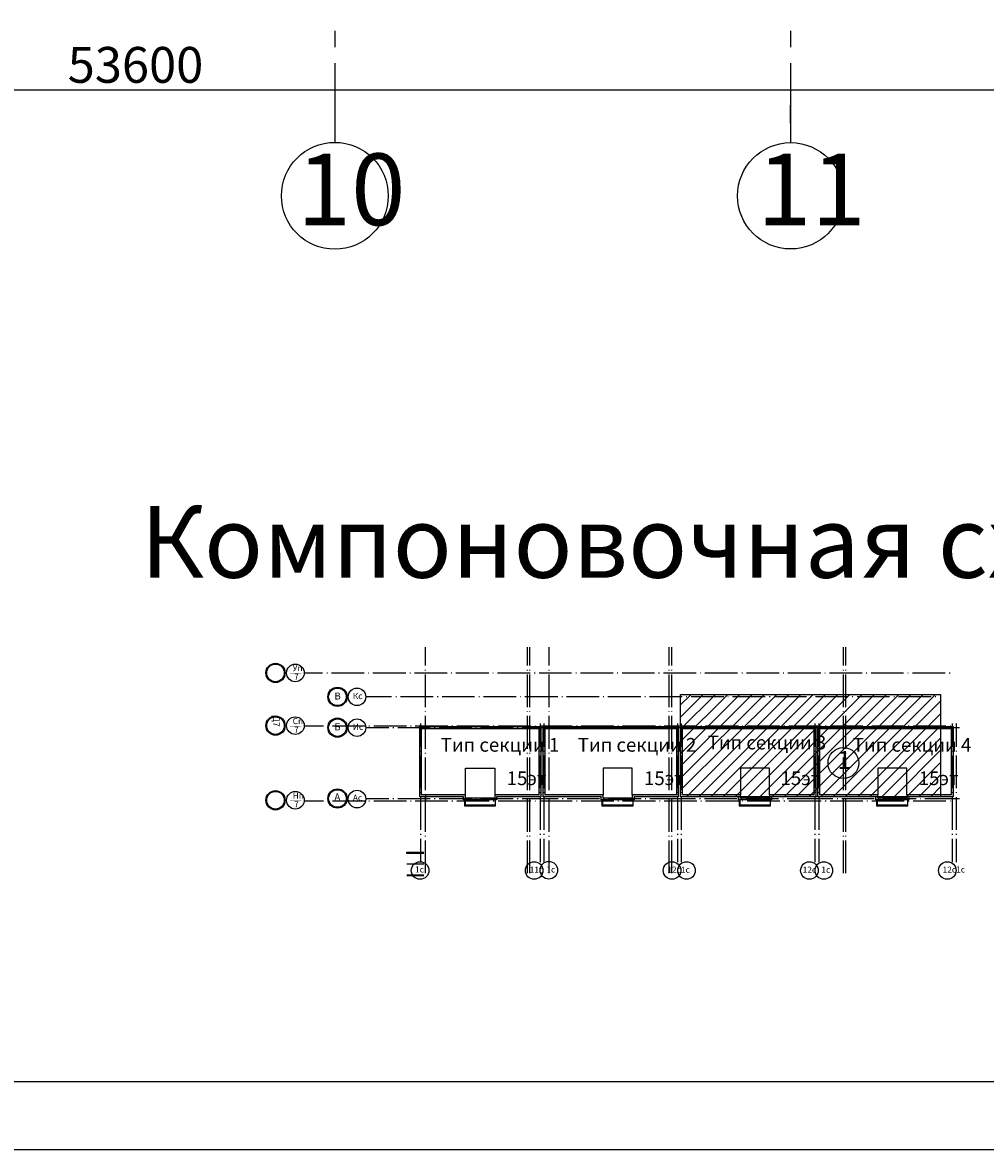
# Model space of a CAD drawing. Units: millimetres. Extents: x -3570 to 7320, y -568 to 715.
# Drawn here: x 4226 to 4297, y 166 to 248 of the extents above; entities that cross this region are included whole.
import ezdxf

# ---------------------------------------------------------------- set-up
doc = ezdxf.new("R2010")
doc.units = ezdxf.units.MM
doc.styles.add('PDF ArialMT', font='arial.ttf')
doc.styles.add('PDF GOSTTypeA', font='arial.ttf')
doc.styles.add('PDF TimesNewRomanPSMT', font='arial.ttf')

msp = doc.modelspace()

# ---------------------------------------------------------------- hatches: boundary and pattern name
at = {"transparency": 33554559}
for color, points in [(7, [(4245.822, 200.534), (4245.822, 200.512), (4246.647, 200.512), (4246.647, 200.534)]), (7, [(4264.131, 200.597), (4264.131, 200.576), (4270.481, 200.576), (4270.481, 200.597)]), (7, [(4273.656, 200.597), (4273.656, 200.576), (4280.006, 200.576), (4280.006, 200.597)]), (7, [(4283.181, 200.597), (4283.181, 200.576), (4289.552, 200.576), (4289.552, 200.597)]), (7, [(4245.822, 196.639), (4245.822, 196.618), (4246.647, 196.618), (4246.647, 196.639)]), (7, [(4255.706, 196.618), (4255.664, 196.597), (4255.643, 196.554), (4255.664, 196.512), (4255.706, 196.491), (4255.749, 196.512), (4255.77, 196.554), (4255.749, 196.597)]), (1, [(4255.706, 191.495), (4255.664, 191.474), (4255.643, 191.432), (4255.664, 191.39), (4255.706, 191.368), (4255.749, 191.39), (4255.77, 191.432), (4255.749, 191.474)]), (7, [(4245.822, 191.157), (4245.822, 191.136), (4246.647, 191.136), (4246.647, 191.157)])]:
    msp.add_hatch(color=color, dxfattribs=at).paths.add_polyline_path(points)
h = msp.add_hatch(color=7, dxfattribs=at)
h.paths.add_polyline_path([(4255.706, 200.597), (4255.706, 200.576), (4260.956, 200.576), (4260.956, 200.597)])
h.paths.add_polyline_path([(4255.685, 196.554), (4255.706, 196.554), (4255.706, 200.576), (4255.685, 200.576)])
h = msp.add_hatch(color=7, dxfattribs=at)
h.paths.add_polyline_path([(4260.998, 191.22), (4260.998, 191.432), (4264.258, 191.432), (4264.258, 196.618), (4255.368, 196.618), (4255.368, 191.432), (4258.585, 191.432), (4258.585, 191.22)])
h.paths.add_polyline_path([(4260.871, 191.347), (4258.733, 191.347), (4258.733, 191.58), (4255.495, 191.58), (4255.495, 196.47), (4264.11, 196.47), (4264.11, 191.58), (4260.871, 191.58)], flags=0)
h = msp.add_hatch(color=7, dxfattribs=at)
h.paths.add_polyline_path([(4271.116, 191.22), (4271.116, 191.432), (4274.354, 191.432), (4274.354, 196.618), (4264.427, 196.618), (4264.427, 191.432), (4268.682, 191.432), (4268.682, 191.22)])
h.paths.add_polyline_path([(4270.967, 191.347), (4268.83, 191.347), (4268.83, 191.58), (4264.575, 191.58), (4264.575, 196.47), (4274.227, 196.47), (4274.227, 191.58), (4270.967, 191.58)], flags=0)
h = msp.add_hatch(color=7, dxfattribs=at)
h.paths.add_polyline_path([(4281.212, 191.22), (4281.212, 191.432), (4284.472, 191.432), (4284.472, 196.618), (4274.523, 196.618), (4274.523, 191.432), (4278.778, 191.432), (4278.778, 191.22)])
h.paths.add_polyline_path([(4281.064, 191.347), (4278.926, 191.347), (4278.926, 191.58), (4274.672, 191.58), (4274.672, 196.47), (4284.324, 196.47), (4284.324, 191.58), (4281.064, 191.58)], flags=0)
h = msp.add_hatch(color=7, dxfattribs=at)
h.paths.add_polyline_path([(4291.309, 191.22), (4291.309, 191.432), (4294.568, 191.432), (4294.568, 196.618), (4284.62, 196.618), (4284.62, 191.432), (4288.874, 191.432), (4288.874, 191.22)])
h.paths.add_polyline_path([(4291.16, 191.347), (4289.023, 191.347), (4289.023, 191.58), (4284.768, 191.58), (4284.768, 196.47), (4294.42, 196.47), (4294.42, 191.58), (4291.16, 191.58)], flags=0)

# ---------------------------------------------------------------- linework, layer by layer
at = {"color": 7, "lineweight": -3}
for points in [[(3879.707, 462.497), (3879.707, 165.53), (4509.665, 165.53), (4509.665, 462.497)], [(3899.688, 457.501), (3899.688, 170.525), (4504.67, 170.525), (4504.67, 457.501)], [(4255.368, 196.618), (4264.258, 196.618), (4264.258, 191.432), (4260.998, 191.432), (4260.998, 191.22), (4258.585, 191.22), (4258.585, 191.432), (4255.368, 191.432)], [(4264.11, 196.47), (4264.11, 191.58), (4260.871, 191.58), (4260.871, 191.347), (4258.733, 191.347), (4258.733, 191.58), (4255.495, 191.58), (4255.495, 196.47)], [(4274.354, 191.432), (4271.116, 191.432), (4271.116, 191.22), (4268.682, 191.22), (4268.682, 191.432), (4264.427, 191.432), (4264.427, 196.618), (4274.354, 196.618)], [(4270.967, 191.58), (4270.967, 191.347), (4268.83, 191.347), (4268.83, 191.58), (4264.575, 191.58), (4264.575, 196.47), (4274.227, 196.47), (4274.227, 191.58)], [(4284.472, 191.432), (4281.212, 191.432), (4281.212, 191.22), (4278.778, 191.22), (4278.778, 191.432), (4274.523, 191.432), (4274.523, 196.618), (4284.472, 196.618)], [(4281.064, 191.58), (4281.064, 191.347), (4278.926, 191.347), (4278.926, 191.58), (4274.672, 191.58), (4274.672, 196.47), (4284.324, 196.47), (4284.324, 191.58)], [(4294.568, 191.432), (4291.309, 191.432), (4291.309, 191.22), (4288.874, 191.22), (4288.874, 191.432), (4284.62, 191.432), (4284.62, 196.618), (4294.568, 196.618)], [(4291.16, 191.58), (4291.16, 191.347), (4289.023, 191.347), (4289.023, 191.58), (4284.768, 191.58), (4284.768, 196.47), (4294.42, 196.47), (4294.42, 191.58)]]:
    msp.add_lwpolyline(points, close=True, dxfattribs=at)
at = {"color": 9, "lineweight": -3, "true_color": 0xc7c8ca}
for points in [[(4249.126, 247.72), (4249.126, 246.534)], [(4282.612, 247.72), (4282.612, 246.534)], [(4249.126, 245.349), (4249.126, 239.507)], [(4282.612, 245.349), (4282.612, 239.507)], [(4483.546, 243.359), (3945.175, 243.359)], [(4282.612, 240.946), (4282.612, 242.259)]]:
    msp.add_lwpolyline(points, dxfattribs=at)
at = {"color": 7, "lineweight": -3}
for points in [[(4255.791, 201.084), (4255.791, 202.439)], [(4263.284, 201.084), (4263.284, 202.439)], [(4263.453, 201.084), (4263.453, 202.439)], [(4264.872, 201.084), (4264.872, 202.439)], [(4273.698, 201.084), (4273.698, 202.439)], [(4273.888, 201.084), (4273.888, 202.439)], [(4286.504, 201.084), (4286.504, 202.439)], [(4286.673, 201.084), (4286.673, 202.439)], [(4246.88, 200.555), (4248.213, 200.555)], [(4248.531, 200.555), (4248.573, 200.555)], [(4248.87, 200.555), (4251.283, 200.555)], [(4251.579, 200.555), (4251.621, 200.555)], [(4251.918, 200.555), (4254.331, 200.555)], [(4254.627, 200.555), (4254.669, 200.555)], [(4254.966, 200.555), (4257.379, 200.555)], [(4255.791, 200.724), (4255.791, 200.766)], [(4255.791, 198.036), (4255.791, 200.428)], [(4257.675, 200.555), (4257.717, 200.555)], [(4258.014, 200.555), (4260.427, 200.555)], [(4260.723, 200.555), (4260.765, 200.555)], [(4261.083, 200.555), (4263.475, 200.555)], [(4263.284, 200.724), (4263.284, 200.766)], [(4263.284, 198.036), (4263.284, 200.428)], [(4263.453, 200.724), (4263.453, 200.766)], [(4263.453, 198.036), (4263.453, 200.428)], [(4263.771, 200.555), (4263.834, 200.555)], [(4264.131, 200.555), (4266.523, 200.555)], [(4264.872, 200.724), (4264.872, 200.766)], [(4264.872, 198.036), (4264.872, 200.428)], [(4266.819, 200.555), (4266.882, 200.555)], [(4267.179, 200.555), (4269.57, 200.555)], [(4269.867, 200.555), (4269.93, 200.555)], [(4270.227, 200.555), (4272.618, 200.555)], [(4272.915, 200.555), (4272.978, 200.555)], [(4273.275, 200.555), (4275.666, 200.555)], [(4273.698, 200.724), (4273.698, 200.766)], [(4273.698, 198.036), (4273.698, 200.428)], [(4273.888, 200.724), (4273.888, 200.766)], [(4273.888, 198.036), (4273.888, 200.428)], [(4275.984, 200.555), (4276.026, 200.555)], [(4276.323, 200.555), (4278.714, 200.555)], [(4279.032, 200.555), (4279.074, 200.555)], [(4279.371, 200.555), (4281.784, 200.555)], [(4282.08, 200.555), (4282.122, 200.555)], [(4282.419, 200.555), (4284.832, 200.555)], [(4285.128, 200.555), (4285.17, 200.555)], [(4285.467, 200.555), (4287.88, 200.555)], [(4286.504, 200.724), (4286.504, 200.766)], [(4286.504, 198.036), (4286.504, 200.428)], [(4286.673, 200.724), (4286.673, 200.766)], [(4286.673, 198.036), (4286.673, 200.428)], [(4288.176, 200.555), (4288.218, 200.555)], [(4288.536, 200.555), (4290.928, 200.555)], [(4291.224, 200.555), (4291.266, 200.555)], [(4291.584, 200.555), (4293.976, 200.555)], [(4294.272, 200.555), (4294.335, 200.555)], [(4253.293, 198.777), (4251.41, 198.777)], [(4253.653, 198.777), (4253.59, 198.777)], [(4256.341, 198.777), (4253.95, 198.777)], [(4256.701, 198.777), (4256.638, 198.777)], [(4259.389, 198.777), (4256.998, 198.777)], [(4259.749, 198.777), (4259.707, 198.777)], [(4262.437, 198.777), (4260.046, 198.777)], [(4262.797, 198.777), (4262.755, 198.777)], [(4265.507, 198.777), (4263.094, 198.777)], [(4265.845, 198.777), (4265.803, 198.777)], [(4268.555, 198.777), (4266.142, 198.777)], [(4268.893, 198.777), (4268.851, 198.777)], [(4271.602, 198.777), (4269.189, 198.777)], [(4271.941, 198.777), (4271.899, 198.777)], [(4274.65, 198.777), (4272.237, 198.777)], [(4274.989, 198.777), (4274.947, 198.777)], [(4277.698, 198.777), (4275.307, 198.777)], [(4278.037, 198.777), (4277.995, 198.777)], [(4280.746, 198.777), (4278.355, 198.777)], [(4281.106, 198.777), (4281.043, 198.777)], [(4283.794, 198.777), (4281.403, 198.777)], [(4284.154, 198.777), (4284.091, 198.777)], [(4286.842, 198.777), (4284.451, 198.777)], [(4287.202, 198.777), (4287.139, 198.777)], [(4289.89, 198.777), (4287.499, 198.777)], [(4290.25, 198.777), (4290.208, 198.777)], [(4292.938, 198.777), (4290.547, 198.777)], [(4293.298, 198.777), (4293.256, 198.777)], [(4255.791, 197.676), (4255.791, 197.718)], [(4255.791, 194.967), (4255.791, 197.38)], [(4263.284, 197.676), (4263.284, 197.718)], [(4263.284, 194.967), (4263.284, 197.38)], [(4263.453, 197.676), (4263.453, 197.718)], [(4263.453, 194.967), (4263.453, 197.38)], [(4264.872, 197.676), (4264.872, 197.718)], [(4264.872, 194.967), (4264.872, 197.38)], [(4273.698, 197.676), (4273.698, 197.718)], [(4273.698, 194.967), (4273.698, 197.38)], [(4273.888, 197.676), (4273.888, 197.718)], [(4273.888, 194.967), (4273.888, 197.38)], [(4286.504, 197.676), (4286.504, 197.718)], [(4286.504, 194.967), (4286.504, 197.38)], [(4286.673, 197.676), (4286.673, 197.718)], [(4286.673, 194.967), (4286.673, 197.38)], [(4246.88, 196.66), (4248.277, 196.66)], [(4248.573, 196.66), (4248.616, 196.66)], [(4248.933, 196.66), (4251.325, 196.66)], [(4253.082, 196.512), (4251.41, 196.512)], [(4251.621, 196.66), (4251.664, 196.66)], [(4251.981, 196.66), (4254.373, 196.66)], [(4253.442, 196.512), (4253.378, 196.512)], [(4256.13, 196.512), (4253.738, 196.512)], [(4254.669, 196.66), (4254.733, 196.66)], [(4255.029, 196.66), (4257.421, 196.66)], [(4255.41, 196.829), (4255.41, 195.115)], [(4256.49, 196.512), (4256.426, 196.512)], [(4259.178, 196.512), (4256.786, 196.512)], [(4257.717, 196.66), (4257.781, 196.66)], [(4258.077, 196.66), (4260.469, 196.66)], [(4259.538, 196.512), (4259.474, 196.512)], [(4262.226, 196.512), (4259.834, 196.512)], [(4260.765, 196.66), (4260.829, 196.66)], [(4261.125, 196.66), (4263.517, 196.66)], [(4262.586, 196.512), (4262.522, 196.512)], [(4264.554, 196.512), (4262.882, 196.512)], [(4274.841, 196.512), (4262.967, 196.512)], [(4263.834, 196.66), (4263.877, 196.66)], [(4264.173, 196.66), (4266.565, 196.66)], [(4264.215, 196.829), (4264.215, 195.115)], [(4264.469, 196.829), (4264.469, 195.115)], [(4266.882, 196.66), (4266.925, 196.66)], [(4267.221, 196.66), (4269.634, 196.66)], [(4269.93, 196.66), (4269.973, 196.66)], [(4270.269, 196.66), (4272.682, 196.66)], [(4272.978, 196.66), (4273.021, 196.66)], [(4284.937, 196.512), (4273.063, 196.512)], [(4273.317, 196.66), (4275.73, 196.66)], [(4274.312, 196.829), (4274.312, 195.115)], [(4274.566, 196.829), (4274.566, 195.115)], [(4276.026, 196.66), (4276.069, 196.66)], [(4276.365, 196.66), (4278.778, 196.66)], [(4279.074, 196.66), (4279.117, 196.66)], [(4279.434, 196.66), (4281.826, 196.66)], [(4282.122, 196.66), (4282.186, 196.66)], [(4282.482, 196.66), (4284.874, 196.66)], [(4295.034, 196.512), (4283.159, 196.512)], [(4284.408, 196.829), (4284.408, 195.115)], [(4284.683, 196.829), (4284.683, 195.115)], [(4285.17, 196.66), (4285.234, 196.66)], [(4285.53, 196.66), (4287.922, 196.66)], [(4288.218, 196.66), (4288.282, 196.66)], [(4288.578, 196.66), (4290.97, 196.66)], [(4291.266, 196.66), (4291.33, 196.66)], [(4291.626, 196.66), (4294.018, 196.66)], [(4294.335, 196.66), (4294.378, 196.66)], [(4294.505, 196.829), (4294.505, 195.115)], [(4294.78, 196.829), (4294.78, 195.115)], [(4255.41, 194.819), (4255.41, 194.776)], [(4255.791, 194.628), (4255.791, 194.67)], [(4263.284, 194.628), (4263.284, 194.67)], [(4263.453, 194.628), (4263.453, 194.67)], [(4264.215, 194.819), (4264.215, 194.776)], [(4264.469, 194.819), (4264.469, 194.776)], [(4264.872, 194.628), (4264.872, 194.67)], [(4273.698, 194.628), (4273.698, 194.67)], [(4273.888, 194.628), (4273.888, 194.67)], [(4274.312, 194.819), (4274.312, 194.776)], [(4274.566, 194.819), (4274.566, 194.776)], [(4284.408, 194.819), (4284.408, 194.776)], [(4284.683, 194.819), (4284.683, 194.776)], [(4286.504, 194.628), (4286.504, 194.67)], [(4286.673, 194.628), (4286.673, 194.67)], [(4294.505, 194.819), (4294.505, 194.776)], [(4294.78, 194.819), (4294.78, 194.776)], [(4255.41, 194.48), (4255.41, 192.067)], [(4255.791, 191.919), (4255.791, 194.332)], [(4263.284, 191.919), (4263.284, 194.332)], [(4263.453, 191.919), (4263.453, 194.332)], [(4264.215, 194.459), (4264.215, 192.067)], [(4264.469, 194.48), (4264.469, 192.067)], [(4264.872, 191.919), (4264.872, 194.332)], [(4273.698, 191.919), (4273.698, 194.332)], [(4273.888, 191.919), (4273.888, 194.332)], [(4274.312, 194.459), (4274.312, 192.067)], [(4274.566, 194.48), (4274.566, 192.067)], [(4284.408, 194.459), (4284.408, 192.067)], [(4284.683, 194.48), (4284.683, 192.067)], [(4286.504, 191.919), (4286.504, 194.332)], [(4286.673, 191.919), (4286.673, 194.332)], [(4294.505, 194.459), (4294.505, 192.067)], [(4294.78, 194.48), (4294.78, 192.067)], [(4258.712, 191.347), (4258.712, 193.549), (4260.871, 193.549), (4260.871, 191.347)], [(4270.967, 191.58), (4270.967, 193.549), (4268.83, 193.549), (4268.83, 191.58)], [(4281.064, 191.58), (4281.064, 193.549), (4278.926, 193.549), (4278.926, 191.58)], [(4291.16, 191.58), (4291.16, 193.549), (4289.023, 193.549), (4289.023, 191.58)], [(4253.082, 191.305), (4251.41, 191.305)], [(4253.442, 191.305), (4253.378, 191.305)], [(4256.13, 191.305), (4253.738, 191.305)], [(4255.41, 191.771), (4255.41, 191.728)], [(4255.41, 191.411), (4255.41, 189.019)], [(4255.77, 191.58), (4255.77, 191.093)], [(4255.791, 191.58), (4255.791, 191.622)], [(4255.791, 188.871), (4255.791, 191.284)], [(4256.49, 191.305), (4256.426, 191.305)], [(4259.178, 191.305), (4256.786, 191.305)], [(4259.538, 191.305), (4259.474, 191.305)], [(4262.226, 191.305), (4259.834, 191.305)], [(4262.586, 191.305), (4262.522, 191.305)], [(4264.554, 191.305), (4262.882, 191.305)], [(4265.528, 191.305), (4262.967, 191.305)], [(4263.284, 191.58), (4263.284, 191.622)], [(4263.284, 188.871), (4263.284, 191.284)], [(4263.453, 191.58), (4263.453, 191.622)], [(4263.453, 188.871), (4263.453, 191.284)], [(4264.215, 191.771), (4264.215, 191.728)], [(4264.215, 191.411), (4264.215, 189.019)], [(4264.469, 191.771), (4264.469, 191.728)], [(4264.469, 191.411), (4264.469, 189.019)], [(4264.872, 191.58), (4264.872, 191.622)], [(4264.872, 188.871), (4264.872, 191.284)], [(4265.888, 191.305), (4265.824, 191.305)], [(4268.576, 191.305), (4266.184, 191.305)], [(4268.936, 191.305), (4268.872, 191.305)], [(4271.624, 191.305), (4269.232, 191.305)], [(4271.983, 191.305), (4271.92, 191.305)], [(4274.841, 191.305), (4272.28, 191.305)], [(4275.624, 191.305), (4273.063, 191.305)], [(4273.698, 191.58), (4273.698, 191.622)], [(4273.698, 188.871), (4273.698, 191.284)], [(4273.888, 191.58), (4273.888, 191.622)], [(4273.888, 188.871), (4273.888, 191.284)], [(4274.312, 191.771), (4274.312, 191.728)], [(4274.312, 191.411), (4274.312, 189.019)], [(4274.566, 191.771), (4274.566, 191.728)], [(4274.566, 191.411), (4274.566, 189.019)], [(4275.984, 191.305), (4275.92, 191.305)], [(4278.672, 191.305), (4276.28, 191.305)], [(4279.032, 191.305), (4278.968, 191.305)], [(4281.72, 191.305), (4279.328, 191.305)], [(4282.08, 191.305), (4282.038, 191.305)], [(4284.937, 191.305), (4282.376, 191.305)], [(4285.721, 191.305), (4283.159, 191.305)], [(4284.408, 191.771), (4284.408, 191.728)], [(4284.408, 191.411), (4284.408, 189.019)], [(4284.683, 191.771), (4284.683, 191.728)], [(4284.683, 191.411), (4284.683, 189.019)], [(4286.08, 191.305), (4286.038, 191.305)], [(4288.769, 191.305), (4286.377, 191.305)], [(4286.504, 191.58), (4286.504, 191.622)], [(4286.504, 188.871), (4286.504, 191.284)], [(4286.673, 191.58), (4286.673, 191.622)], [(4286.673, 188.871), (4286.673, 191.284)], [(4289.128, 191.305), (4289.086, 191.305)], [(4291.838, 191.305), (4289.425, 191.305)], [(4292.176, 191.305), (4292.134, 191.305)], [(4295.034, 191.305), (4292.473, 191.305)], [(4294.505, 191.771), (4294.505, 191.728)], [(4294.505, 191.411), (4294.505, 189.019)], [(4294.78, 191.771), (4294.78, 191.728)], [(4294.78, 191.411), (4294.78, 189.019)], [(4246.88, 191.157), (4248.277, 191.157)], [(4248.573, 191.157), (4248.616, 191.157)], [(4248.933, 191.157), (4251.325, 191.157)], [(4251.621, 191.157), (4251.664, 191.157)], [(4251.981, 191.157), (4254.373, 191.157)], [(4254.669, 191.157), (4254.733, 191.157)], [(4255.029, 191.157), (4257.421, 191.157)], [(4255.325, 191.136), (4255.664, 191.136)], [(4257.717, 191.157), (4257.781, 191.157)], [(4258.077, 191.157), (4260.469, 191.157)], [(4258.649, 191.22), (4258.649, 190.776), (4258.691, 190.776)], [(4258.691, 191.22), (4258.691, 190.776), (4260.935, 190.776), (4260.935, 191.22)], [(4260.913, 191.22), (4260.913, 190.818), (4258.691, 190.818)], [(4260.765, 191.157), (4260.829, 191.157)], [(4261.125, 191.157), (4263.517, 191.157)], [(4263.834, 191.157), (4263.877, 191.157)], [(4264.173, 191.157), (4266.565, 191.157)], [(4266.882, 191.157), (4266.925, 191.157)], [(4267.221, 191.157), (4269.634, 191.157)], [(4268.745, 191.22), (4268.745, 190.776), (4268.787, 190.776)], [(4268.787, 191.22), (4268.787, 190.776), (4271.052, 190.776), (4271.052, 191.22)], [(4271.01, 191.22), (4271.01, 190.818), (4268.787, 190.818)], [(4269.93, 191.157), (4269.973, 191.157)], [(4270.269, 191.157), (4272.682, 191.157)], [(4272.978, 191.157), (4273.021, 191.157)], [(4273.317, 191.157), (4275.73, 191.157)], [(4276.026, 191.157), (4276.069, 191.157)], [(4276.365, 191.157), (4278.778, 191.157)], [(4278.841, 191.22), (4278.841, 190.776), (4278.884, 190.776)], [(4278.884, 191.22), (4278.884, 190.776), (4281.149, 190.776), (4281.149, 191.22)], [(4281.106, 191.22), (4281.106, 190.818), (4278.884, 190.818)], [(4279.074, 191.157), (4279.117, 191.157)], [(4279.434, 191.157), (4281.826, 191.157)], [(4282.122, 191.157), (4282.186, 191.157)], [(4282.482, 191.157), (4284.874, 191.157)], [(4285.17, 191.157), (4285.234, 191.157)], [(4285.53, 191.157), (4287.922, 191.157)], [(4288.218, 191.157), (4288.282, 191.157)], [(4288.578, 191.157), (4290.97, 191.157)], [(4288.938, 191.22), (4288.938, 190.776), (4288.98, 190.776)], [(4288.98, 191.22), (4288.98, 190.776), (4291.245, 190.776), (4291.245, 191.22)], [(4291.203, 191.22), (4291.203, 190.818), (4288.98, 190.818)], [(4291.266, 191.157), (4291.33, 191.157)], [(4291.626, 191.157), (4294.018, 191.157)], [(4294.335, 191.157), (4294.378, 191.157)], [(4255.41, 188.723), (4255.41, 188.659)], [(4255.41, 188.363), (4255.41, 186.648)], [(4255.791, 188.532), (4255.791, 188.574)], [(4255.791, 185.823), (4255.791, 188.236)], [(4263.284, 188.532), (4263.284, 188.574)], [(4263.284, 185.823), (4263.284, 188.236)], [(4263.453, 188.532), (4263.453, 188.574)], [(4263.453, 185.823), (4263.453, 188.236)], [(4264.215, 188.723), (4264.215, 188.659)], [(4264.215, 188.363), (4264.215, 186.648)], [(4264.469, 188.723), (4264.469, 188.659)], [(4264.469, 188.363), (4264.469, 186.648)], [(4264.872, 188.532), (4264.872, 188.574)], [(4264.872, 185.823), (4264.872, 188.236)], [(4273.698, 188.532), (4273.698, 188.574)], [(4273.698, 185.823), (4273.698, 188.236)], [(4273.888, 188.532), (4273.888, 188.574)], [(4273.888, 185.823), (4273.888, 188.236)], [(4274.312, 188.723), (4274.312, 188.659)], [(4274.312, 188.363), (4274.312, 186.648)], [(4274.566, 188.723), (4274.566, 188.659)], [(4274.566, 188.363), (4274.566, 186.648)], [(4284.408, 188.723), (4284.408, 188.659)], [(4284.408, 188.363), (4284.408, 186.648)], [(4284.683, 188.723), (4284.683, 188.659)], [(4284.683, 188.363), (4284.683, 186.648)], [(4286.504, 188.532), (4286.504, 188.574)], [(4286.504, 185.823), (4286.504, 188.236)], [(4286.673, 188.532), (4286.673, 188.574)], [(4286.673, 185.823), (4286.673, 188.236)], [(4294.505, 188.723), (4294.505, 188.659)], [(4294.505, 188.363), (4294.505, 186.648)], [(4294.78, 188.723), (4294.78, 188.659)], [(4294.78, 188.363), (4294.78, 186.648)], [(4255.664, 187.283), (4254.415, 187.283), (4254.415, 187.368), (4255.664, 187.368)], [(4254.415, 186.521), (4255.664, 186.521)], [(4255.664, 185.696), (4254.415, 185.696)], [(4255.664, 185.632), (4254.415, 185.632)]]:
    msp.add_lwpolyline(points, dxfattribs=at)
at = {"color": 1, "lineweight": -3}
for points in [[(4274.53, 198.205), (4275.313, 198.967)], [(4274.53, 197.295), (4276.202, 198.967)], [(4274.53, 196.406), (4277.091, 198.967)], [(4274.53, 195.496), (4278.001, 198.967)], [(4274.53, 194.607), (4278.89, 198.967)], [(4274.53, 193.697), (4279.801, 198.967)], [(4274.53, 192.808), (4280.69, 198.967)], [(4274.53, 191.919), (4281.6, 198.967)], [(4274.975, 191.432), (4282.489, 198.967)], [(4275.864, 191.432), (4283.378, 198.967)], [(4276.753, 191.432), (4284.288, 198.967)], [(4277.663, 191.432), (4285.177, 198.967)], [(4278.552, 191.432), (4286.087, 198.967)], [(4279.462, 191.432), (4286.976, 198.967)], [(4280.351, 191.432), (4287.886, 198.967)], [(4281.261, 191.432), (4288.775, 198.967)], [(4282.15, 191.432), (4289.664, 198.967)], [(4283.039, 191.432), (4290.574, 198.967)], [(4283.949, 191.432), (4291.463, 198.967)], [(4284.838, 191.432), (4292.374, 198.967)], [(4285.748, 191.432), (4293.263, 198.967)], [(4286.637, 191.432), (4293.644, 198.459)], [(4287.548, 191.432), (4293.644, 197.549)], [(4288.437, 191.432), (4293.644, 196.66)], [(4289.326, 191.432), (4293.644, 195.75)], [(4290.236, 191.432), (4293.644, 194.861)], [(4291.125, 191.432), (4293.644, 193.972)], [(4292.035, 191.432), (4293.644, 193.062)], [(4292.924, 191.432), (4293.644, 192.173)], [(4264.427, 191.432), (4264.427, 191.432)]]:
    msp.add_lwpolyline(points, dxfattribs=at)
msp.add_lwpolyline([(4283.716, 191.432), (4274.996, 191.432), (4274.657, 191.432), (4274.551, 191.453), (4274.53, 191.453), (4274.53, 198.967), (4293.644, 198.967), (4293.644, 191.432)], close=True, dxfattribs=at)
at = {"color": 9, "lineweight": -3, "true_color": 0xc7c8ca}
for centre, radius in [((4249.116, 235.602), 3.926), ((4282.622, 235.602), 3.905)]:
    msp.add_circle(centre, radius, dxfattribs=at)
at = {"color": 7, "lineweight": -3}
for centre, radius in [((4244.758, 200.546), 0.709), ((4244.758, 200.546), 0.646), ((4246.218, 200.546), 0.646), ((4249.309, 198.789), 0.709), ((4249.309, 198.789), 0.646), ((4250.748, 198.789), 0.646), ((4244.758, 196.673), 0.709), ((4244.758, 196.673), 0.646), ((4246.218, 196.673), 0.646), ((4249.309, 196.525), 0.709), ((4249.309, 196.525), 0.646), ((4250.748, 196.525), 0.646), ((4286.5, 193.921), 1.132), ((4244.758, 191.19), 0.709), ((4244.758, 191.19), 0.646), ((4246.218, 191.19), 0.646), ((4249.309, 191.317), 0.709), ((4249.309, 191.317), 0.646), ((4250.748, 191.275), 0.646), ((4255.384, 186.026), 0.646), ((4263.766, 186.026), 0.646), ((4264.846, 186.047), 0.646), ((4273.905, 186.026), 0.646), ((4274.964, 186.026), 0.646), ((4284.002, 186.026), 0.646), ((4285.061, 186.026), 0.646), ((4294.141, 186.026), 0.646)]:
    msp.add_circle(centre, radius, dxfattribs=at)

# ---------------------------------------------------------------- texts
at = {"color": 9, "true_color": 0xc7c8ca, "attachment_point": 4, "style": 'PDF GOSTTypeA'}
for s, insert, char_height in [('53600', (4229.479, 244.882), 2.6333), ('10', (4246.33, 235.394), 5.2666), ('11', (4280.155, 235.394), 5.2666)]:
    msp.add_mtext(s, dxfattribs=dict(at, insert=insert, char_height=char_height))
at = {"color": 7, "attachment_point": 4}
for s, insert, char_height, style in [('Компоновочная схема', (4234.839, 209.487), 5.26682, 'PDF GOSTTypeA'), ('Уп', (4246.017, 200.844), 0.4507, 'PDF ArialMT'), ('7', (4246.123, 200.209), 0.451, 'PDF ArialMT'), ('В', (4249.087, 198.781), 0.515, 'PDF ArialMT'), ('Кс', (4250.441, 198.791), 0.4507, 'PDF ArialMT'), ('Сп', (4246.017, 196.949), 0.4507, 'PDF ArialMT'), ('7', (4246.123, 196.314), 0.451, 'PDF ArialMT'), ('Б', (4249.087, 196.516), 0.515, 'PDF ArialMT'), ('Ис', (4250.441, 196.526), 0.4507, 'PDF ArialMT'), ('Тип секции 1', (4256.897, 195.13), 1.00593, 'PDF ArialMT'), ('Тип секции 2', (4266.973, 195.13), 1.00593, 'PDF ArialMT'), ('Тип секции 3', (4276.52, 195.299), 1.00593, 'PDF ArialMT'), ('Тип секции 4', (4287.188, 195.13), 1.00593, 'PDF ArialMT'), ('1', (4286.066, 193.972), 1.319, 'PDF TimesNewRomanPSMT'), ('15эт', (4261.745, 192.674), 1.0059, 'PDF ArialMT'), ('15эт', (4271.842, 192.674), 1.0059, 'PDF ArialMT'), ('15эт', (4281.875, 192.674), 1.0059, 'PDF ArialMT'), ('15эт', (4292.035, 192.674), 1.0059, 'PDF ArialMT'), ('Нп', (4246.017, 191.467), 0.4507, 'PDF ArialMT'), ('А', (4249.087, 191.372), 0.515, 'PDF ArialMT'), ('Ас', (4250.441, 191.319), 0.4507, 'PDF ArialMT'), ('7', (4246.123, 190.832), 0.451, 'PDF ArialMT'), ('1с', (4255.013, 186.048), 0.4507, 'PDF ArialMT'), ('11с', (4263.438, 186.027), 0.4507, 'PDF ArialMT'), ('1с', (4264.666, 186.048), 0.4507, 'PDF ArialMT'), ('12с1с', (4273.556, 186.027), 0.4507, 'PDF ArialMT'), ('12с', (4283.505, 186.027), 0.4507, 'PDF ArialMT'), ('1с', (4284.881, 186.027), 0.4507, 'PDF ArialMT')]:
    msp.add_mtext(s, dxfattribs=dict(at, insert=insert, char_height=char_height, style=style))
at = {"color": 7, "attachment_point": 4, "style": 'PDF ArialMT'}
for s, insert, char_height, rotation in [('Д7', (4244.759, 197.423), 0.4829, 270), ('12с1с', (4293.792, 186.027), 0.4507, 0.69046)]:
    msp.add_mtext(s, dxfattribs=dict(at, insert=insert, char_height=char_height, rotation=rotation))

doc.saveas('drawing.dxf')
